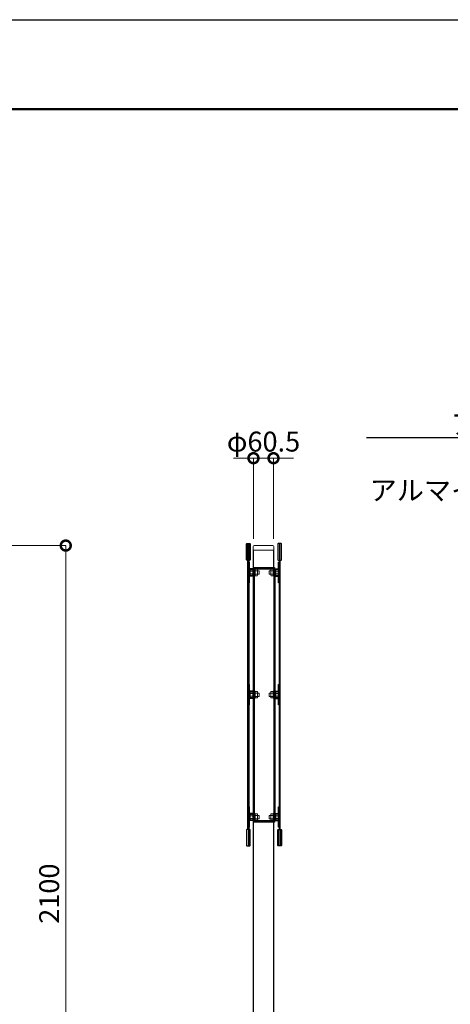
# Model space of a CAD drawing. Extents: x -580 to 7820, y -158 to 5782.
# Drawn here: x 1942 to 3242, y 2812 to 5782 of the extents above; entities that cross this region are included whole.
import ezdxf
from ezdxf import colors
from ezdxf.entities.mleader import LeaderData, LeaderLine
from ezdxf.math import Vec2, Vec3

# ---------------------------------------------------------------- set-up
doc = ezdxf.new("R2010")
doc.units = 0
doc.header["$MEASUREMENT"] = 0
doc.header["$PDMODE"] = 1
doc.layers.get('0').update_dxf_attribs({"linetype": 'CONTINUOUS'})
doc.layers.get('DefPoints').update_dxf_attribs({"linetype": 'CONTINUOUS'})
for name, color, linetype, lineweight in [('FRAM3', 1, 'CONTINUOUS', 50), ('ボルト・ナット', 8, 'CONTINUOUS', 9), ('寸法線', 3, 'CONTINUOUS', 18)]:
    doc.layers.add(name, color=color, linetype=linetype, lineweight=lineweight)
doc.layers.add('外形線', color=7, linetype='CONTINUOUS')
doc.layers.add('文字', color=4, linetype='CONTINUOUS')
doc.styles.get("Standard").update_dxf_attribs({"font": 'TXT.SHX', "bigfont": 'bigfont.shx'})
doc.dimstyles.new('20ベース', dxfattribs={"dimscale": 20, "dimtxt": 3, "dimasz": 3, "dimexe": 0, "dimexo": 1, "dimgap": 1, "dimtad": 3, "dimdec": 0, "dimdsep": 46, "dimtxsty": 'Standard', "dimblk": 'DOTSMALL', "dimcen": 0, "dimclrd": 3, "dimclre": 3, "dimclrt": 7, "dimadec": 3, "dimazin": 2, "dimtfac": 1, "dimtdec": 0, "dimtix": 1, "dimtmove": 2, "dimatfit": 2, "dimldrblk": 'OPEN', "dimfxl": 0, "dimtolj": 1, "dimlwd": -1, "dimlwe": -1, "dimarcsym": 0})

# ---------------------------------------------------------------- blocks, each defined once
blk = doc.blocks.new('_DotSmall')
at = {"layer": 'FRAM3', "color": 0, "const_width": 0.5}
blk.add_lwpolyline([(-0.0625, 0, 1), (0.0625, 0, 1)], format="xyb", close=True, dxfattribs=at)
blk = doc.blocks.new('*D25')
at = {"layer": 'DefPoints', "color": 0, "linetype": 'Continuous'}
for p in [(2708.3, 4459.8), (2647.8, 4196.3), (2708.3, 4196.3)]:
    blk.add_point(p, dxfattribs=at)
at = {"layer": '寸法線', "color": 3, "linetype": 'Continuous'}
for p, q in [((2647.8, 4459.8), (2587.8, 4459.8)), ((2647.8, 4216.3), (2647.8, 4459.8)), ((2647.8, 4459.8), (2708.3, 4459.8)), ((2708.3, 4216.3), (2708.3, 4459.8)), ((2708.3, 4459.8), (2768.3, 4459.8))]:
    blk.add_line(p, q, dxfattribs=at)
at = {"layer": '寸法線', "color": 3, "linetype": 'Continuous', "xscale": 60, "yscale": 60, "zscale": 60}
blk.add_blockref('_DotSmall', (2647.8, 4459.8), dxfattribs=at)
at = {"layer": '寸法線', "color": 3, "linetype": 'Continuous', "xscale": 60, "yscale": 60, "zscale": 60, "rotation": 180}
blk.add_blockref('_DotSmall', (2708.3, 4459.8), dxfattribs=at)
at = {"layer": '寸法線', "color": 7, "linetype": 'Continuous', "insert": (2678.1, 4509.8), "char_height": 60, "width": 302.692, "attachment_point": 5}
blk.add_mtext('\\A1;φ60.5', dxfattribs=at)
blk = doc.blocks.new('_OPEN')
at = {"color": 0, "linetype": 'ByBlock'}
for p, q in [((-1, 0.167), (0, 0)), ((0, 0), (-1, -0.167)), ((0, 0), (-1, 0))]:
    blk.add_line(p, q, dxfattribs=at)
blk = doc.blocks.new('*D26')
at = {"layer": 'DefPoints', "color": 0, "linetype": 'Continuous'}
for p in [(1632.3, 4196.3), (2081.3, 4196.3), (1832.3, 2096.3)]:
    blk.add_point(p, dxfattribs=at)
at = {"layer": '寸法線', "color": 3, "linetype": 'Continuous'}
for p, q in [((1652.3, 4196.3), (2081.3, 4196.3)), ((2081.3, 2096.3), (2081.3, 4196.3)), ((1852.3, 2096.3), (2081.3, 2096.3))]:
    blk.add_line(p, q, dxfattribs=at)
at = {"layer": '寸法線', "color": 3, "linetype": 'Continuous', "xscale": 60, "yscale": 60, "zscale": 60}
for p, rotation in [((2081.3, 4196.3), 90), ((2081.3, 2096.3), 270)]:
    blk.add_blockref('_DotSmall', p, dxfattribs=dict(at, rotation=rotation))
at = {"layer": '寸法線', "color": 7, "linetype": 'Continuous', "insert": (2031.3, 3146.3), "char_height": 60, "attachment_point": 5, "rotation": 90}
blk.add_mtext('\\A1;2100', dxfattribs=at)

msp = doc.modelspace()

# ---------------------------------------------------------------- linework, layer by layer
at = {"layer": 'DefPoints'}
msp.add_lwpolyline([(-580, 5782.5), (7820, 5782.5), (7820, -157.5), (-580, -157.5)], close=True, dxfattribs=at)
at = {"layer": 'FRAM3', "color": 1, "linetype": 'Continuous'}
msp.add_lwpolyline([(0, 112.5), (0, 5512.5), (7550, 5512.5), (7550, 112.5)], close=True, dxfattribs=at)
at = {"layer": 'ボルト・ナット', "linetype": 'Continuous', "lineweight": 18}
for p, q in [((2637.39, 4121.48), (2637.39, 4108.78)), ((2645.85, 4123.93), (2638.28, 4123.93)), ((2645.85, 4119.03), (2638.28, 4119.03)), ((2645.85, 4111.23), (2638.28, 4111.23)), ((2645.85, 4106.33), (2638.28, 4106.33)), ((2645.85, 4106.33), (2645.85, 4123.93)), ((2650.85, 4125.63), (2652.85, 4125.63)), ((2650.85, 4104.63), (2652.85, 4104.63)), ((2652.85, 4104.63), (2652.85, 4125.63)), ((2652.85, 4124.93), (2658.95, 4124.93)), ((2652.85, 4120.03), (2658.95, 4120.03)), ((2652.85, 4110.23), (2658.95, 4110.23)), ((2652.85, 4105.33), (2658.95, 4105.33)), ((2659.85, 4107.78), (2659.85, 4122.48)), ((2659.85, 4120.13), (2664.35, 4120.13)), ((2664.35, 4110.13), (2659.85, 4110.13)), ((2664.85, 4119.63), (2664.85, 4110.63)), ((2694.85, 4119.63), (2694.85, 4110.63)), ((2699.85, 4120.13), (2695.35, 4120.13)), ((2695.35, 4110.13), (2699.85, 4110.13)), ((2699.85, 4107.78), (2699.85, 4122.48)), ((2706.85, 4124.93), (2700.74, 4124.93)), ((2706.85, 4120.03), (2700.74, 4120.03)), ((2706.85, 4110.23), (2700.74, 4110.23)), ((2706.85, 4105.33), (2700.74, 4105.33)), ((2706.85, 4104.63), (2706.85, 4125.63)), ((2708.85, 4125.63), (2706.85, 4125.63)), ((2708.85, 4104.63), (2706.85, 4104.63)), ((2713.85, 4106.33), (2713.85, 4123.93)), ((2713.85, 4123.93), (2721.41, 4123.93)), ((2713.85, 4119.03), (2721.41, 4119.03)), ((2713.85, 4111.23), (2721.41, 4111.23)), ((2713.85, 4106.33), (2721.41, 4106.33)), ((2722.31, 4121.48), (2722.31, 4108.78)), ((2637.39, 3752.63), (2637.39, 3739.93)), ((2645.85, 3755.08), (2638.28, 3755.08)), ((2645.85, 3750.18), (2638.28, 3750.18)), ((2645.85, 3742.38), (2638.28, 3742.38)), ((2645.85, 3737.48), (2645.85, 3755.08)), ((2650.85, 3756.78), (2652.85, 3756.78)), ((2652.85, 3735.78), (2652.85, 3756.78)), ((2652.85, 3756.08), (2658.95, 3756.08)), ((2652.85, 3751.18), (2658.95, 3751.18)), ((2659.85, 3738.93), (2659.85, 3753.63)), ((2659.85, 3751.28), (2664.35, 3751.28)), ((2664.85, 3750.78), (2664.85, 3741.78)), ((2694.85, 3750.78), (2694.85, 3741.78)), ((2699.85, 3751.28), (2695.35, 3751.28)), ((2699.85, 3738.93), (2699.85, 3753.63)), ((2706.85, 3756.08), (2700.74, 3756.08)), ((2706.85, 3751.18), (2700.74, 3751.18)), ((2706.85, 3735.78), (2706.85, 3756.78)), ((2708.85, 3756.78), (2706.85, 3756.78)), ((2713.85, 3737.48), (2713.85, 3755.08)), ((2713.85, 3755.08), (2721.41, 3755.08)), ((2713.85, 3750.18), (2721.41, 3750.18)), ((2713.85, 3742.38), (2721.41, 3742.38)), ((2722.31, 3752.63), (2722.31, 3739.93)), ((2645.85, 3737.48), (2638.28, 3737.48)), ((2650.85, 3735.78), (2652.85, 3735.78)), ((2652.85, 3741.38), (2658.95, 3741.38)), ((2652.85, 3736.48), (2658.95, 3736.48)), ((2664.35, 3741.28), (2659.85, 3741.28)), ((2695.35, 3741.28), (2699.85, 3741.28)), ((2706.85, 3741.38), (2700.74, 3741.38)), ((2706.85, 3736.48), (2700.74, 3736.48)), ((2708.85, 3735.78), (2706.85, 3735.78)), ((2713.85, 3737.48), (2721.41, 3737.48)), ((2645.85, 3386.13), (2638.28, 3386.13)), ((2645.85, 3368.53), (2645.85, 3386.13)), ((2650.85, 3387.83), (2652.85, 3387.83)), ((2652.85, 3366.83), (2652.85, 3387.83)), ((2652.85, 3387.13), (2658.95, 3387.13)), ((2706.85, 3387.13), (2700.74, 3387.13)), ((2706.85, 3366.83), (2706.85, 3387.83)), ((2708.85, 3387.83), (2706.85, 3387.83)), ((2713.85, 3368.53), (2713.85, 3386.13)), ((2713.85, 3386.13), (2721.41, 3386.13)), ((2637.39, 3383.68), (2637.39, 3370.98)), ((2645.85, 3381.23), (2638.28, 3381.23)), ((2645.85, 3373.43), (2638.28, 3373.43)), ((2645.85, 3368.53), (2638.28, 3368.53)), ((2650.85, 3366.83), (2652.85, 3366.83)), ((2652.85, 3382.23), (2658.95, 3382.23)), ((2652.85, 3372.43), (2658.95, 3372.43)), ((2652.85, 3367.53), (2658.95, 3367.53)), ((2659.85, 3369.98), (2659.85, 3384.68)), ((2659.85, 3382.33), (2664.35, 3382.33)), ((2664.35, 3372.33), (2659.85, 3372.33)), ((2664.85, 3381.83), (2664.85, 3372.83)), ((2694.85, 3381.83), (2694.85, 3372.83)), ((2699.85, 3382.33), (2695.35, 3382.33)), ((2695.35, 3372.33), (2699.85, 3372.33)), ((2699.85, 3369.98), (2699.85, 3384.68)), ((2706.85, 3382.23), (2700.74, 3382.23)), ((2706.85, 3372.43), (2700.74, 3372.43)), ((2706.85, 3367.53), (2700.74, 3367.53)), ((2708.85, 3366.83), (2706.85, 3366.83)), ((2713.85, 3381.23), (2721.41, 3381.23)), ((2713.85, 3373.43), (2721.41, 3373.43)), ((2713.85, 3368.53), (2721.41, 3368.53)), ((2722.31, 3383.68), (2722.31, 3370.98))]:
    msp.add_line(p, q, dxfattribs=at)
for centre, radius, start, end in [((2641.19, 4121.48), 3.8, 139.86931, 180), ((2641.19, 4121.48), 3.8, 180, 220.13075), ((2641.19, 4108.78), 3.8, 139.86925, 180), ((2641.19, 4108.78), 3.8, 180, 220.13075), ((2656.05, 4122.48), 3.8, 360, 40.13075), ((2656.05, 4122.48), 3.8, 319.86925, 360), ((2645.99, 4115.13), 13.86, 360, 20.69995), ((2645.99, 4115.13), 13.86, 339.3001, 360), ((2656.05, 4107.78), 3.8, 360, 40.13075), ((2656.05, 4107.78), 3.8, 319.86931, 360), ((2664.35, 4119.63), 0.5, 0, 90), ((2664.35, 4110.63), 0.5, 270, 0), ((2695.35, 4119.63), 0.5, 90, 180), ((2695.35, 4110.63), 0.5, 180, 270), ((2703.65, 4122.48), 3.8, 139.86925, 180), ((2703.65, 4122.48), 3.8, 180, 220.13075), ((2713.71, 4115.13), 13.86, 159.30005, 180), ((2713.71, 4115.13), 13.86, 180, 200.6999), ((2703.65, 4107.78), 3.8, 139.86925, 180), ((2703.65, 4107.78), 3.8, 180, 220.13069), ((2718.51, 4121.48), 3.8, 0, 40.13069), ((2718.51, 4121.48), 3.8, 319.86925, 0), ((2718.51, 4108.78), 3.8, 0, 40.13075), ((2718.51, 4108.78), 3.8, 319.86925, 0), ((2641.19, 3752.63), 3.8, 139.86931, 180), ((2641.19, 3752.63), 3.8, 180, 220.13075), ((2641.19, 3739.93), 3.8, 139.86925, 180), ((2656.05, 3753.63), 3.8, 360, 40.13075), ((2656.05, 3753.63), 3.8, 319.86925, 360), ((2645.99, 3746.28), 13.86, 360, 20.69995), ((2645.99, 3746.28), 13.86, 339.3001, 360), ((2664.35, 3750.78), 0.5, 0, 90), ((2695.35, 3750.78), 0.5, 90, 180), ((2703.65, 3753.63), 3.8, 139.86925, 180), ((2703.65, 3753.63), 3.8, 180, 220.13075), ((2713.71, 3746.28), 13.86, 159.30005, 180), ((2713.71, 3746.28), 13.86, 180, 200.6999), ((2718.51, 3752.63), 3.8, 0, 40.13069), ((2718.51, 3752.63), 3.8, 319.86925, 0), ((2718.51, 3739.93), 3.8, 0, 40.13075), ((2641.19, 3739.93), 3.8, 180, 220.13075), ((2656.05, 3738.93), 3.8, 360, 40.13075), ((2656.05, 3738.93), 3.8, 319.86931, 360), ((2664.35, 3741.78), 0.5, 270, 0), ((2695.35, 3741.78), 0.5, 180, 270), ((2703.65, 3738.93), 3.8, 139.86925, 180), ((2703.65, 3738.93), 3.8, 180, 220.13069), ((2718.51, 3739.93), 3.8, 319.86925, 0), ((2641.19, 3383.68), 3.8, 139.86931, 180), ((2656.05, 3384.68), 3.8, 360, 40.13075), ((2703.65, 3384.68), 3.8, 139.86925, 180), ((2718.51, 3383.68), 3.8, 0, 40.13069), ((2641.19, 3383.68), 3.8, 180, 220.13075), ((2641.19, 3370.98), 3.8, 139.86925, 180), ((2641.19, 3370.98), 3.8, 180, 220.13075), ((2656.05, 3384.68), 3.8, 319.86925, 360), ((2645.99, 3377.33), 13.86, 360, 20.69995), ((2645.99, 3377.33), 13.86, 339.3001, 360), ((2656.05, 3369.98), 3.8, 360, 40.13075), ((2656.05, 3369.98), 3.8, 319.86931, 360), ((2664.35, 3381.83), 0.5, 0, 90), ((2664.35, 3372.83), 0.5, 270, 0), ((2695.35, 3381.83), 0.5, 90, 180), ((2695.35, 3372.83), 0.5, 180, 270), ((2703.65, 3384.68), 3.8, 180, 220.13075), ((2713.71, 3377.33), 13.86, 159.30005, 180), ((2713.71, 3377.33), 13.86, 180, 200.6999), ((2703.65, 3369.98), 3.8, 139.86925, 180), ((2703.65, 3369.98), 3.8, 180, 220.13069), ((2718.51, 3383.68), 3.8, 319.86925, 0), ((2718.51, 3370.98), 3.8, 0, 40.13075), ((2718.51, 3370.98), 3.8, 319.86925, 0)]:
    msp.add_arc(centre, radius, start, end, dxfattribs=at)
at = {"layer": 'ボルト・ナット'}
for centre, start, end in [((2646.33, 4115.13), 154.15225, 205.84779), ((2713.36, 4115.13), 334.15221, 25.84775), ((2646.33, 3746.28), 154.15225, 205.84779), ((2713.36, 3746.28), 334.15221, 25.84775), ((2646.33, 3377.33), 154.15225, 205.84779), ((2713.36, 3377.33), 334.15221, 25.84775)]:
    msp.add_arc(centre, 8.95, start, end, dxfattribs=at)
at = {"layer": '外形線', "linetype": 'Continuous'}
for p, q in [((2627.85, 4202.28), (2627.85, 4152.28)), ((2632.35, 4152.28), (2632.35, 4202.28)), ((2636.85, 4152.28), (2636.85, 4202.28)), ((2722.85, 4152.28), (2722.85, 4202.28)), ((2727.35, 4152.28), (2727.35, 4202.28)), ((2731.85, 4202.28), (2731.85, 4152.28)), ((2647.85, 1496.28), (2647.85, 4182.28)), ((2708.35, 4182.28), (2708.35, 4130.28)), ((2630.85, 3340.28), (2630.85, 4152.28)), ((2633.85, 4152.28), (2633.85, 3340.28)), ((2635.85, 4146.28), (2633.85, 4146.28)), ((2635.85, 4126.28), (2635.85, 4146.28)), ((2647.85, 4130.28), (2711.35, 4130.28)), ((2657.85, 4130.28), (2657.85, 4126.28)), ((2711.35, 4130.28), (2711.35, 4126.28)), ((2723.85, 4146.28), (2725.85, 4146.28)), ((2723.85, 4126.28), (2723.85, 4146.28)), ((2725.85, 4152.28), (2725.85, 3340.28)), ((2728.85, 3340.28), (2728.85, 4152.28)), ((2647.85, 4126.28), (2635.85, 4126.28)), ((2635.85, 4106.28), (2635.85, 4124.28)), ((2635.85, 4124.28), (2645.85, 4124.28)), ((2635.85, 4105.98), (2635.85, 4123.98)), ((2645.85, 4105.98), (2635.85, 4105.98)), ((2635.85, 4084.28), (2635.85, 4104.28)), ((2647.85, 4104.28), (2635.85, 4104.28)), ((2645.85, 4124.28), (2645.85, 4105.98)), ((2645.85, 4120.78), (2647.85, 4120.78)), ((2645.85, 4109.78), (2647.85, 4109.78)), ((2647.85, 4126.28), (2711.85, 4126.28)), ((2650.85, 3366.28), (2650.85, 4126.28)), ((2708.85, 4126.28), (2708.85, 3366.28)), ((2711.85, 4126.28), (2711.85, 3366.28)), ((2711.85, 4126.28), (2723.85, 4126.28)), ((2713.85, 4120.78), (2711.85, 4120.78)), ((2713.85, 4109.78), (2711.85, 4109.78)), ((2711.85, 4104.28), (2723.85, 4104.28)), ((2723.85, 4124.28), (2713.85, 4124.28)), ((2713.85, 4120.78), (2713.85, 4124.28)), ((2713.85, 4123.98), (2713.85, 4105.98)), ((2713.85, 4109.78), (2713.85, 4106.28)), ((2713.85, 4105.98), (2723.85, 4105.98)), ((2723.85, 4106.28), (2723.85, 4124.28)), ((2723.85, 4105.98), (2723.85, 4123.98)), ((2723.85, 4084.28), (2723.85, 4104.28)), ((2633.85, 4084.28), (2635.85, 4084.28)), ((2725.85, 4084.28), (2723.85, 4084.28)), ((2635.85, 3777.43), (2633.85, 3777.43)), ((2635.85, 3757.43), (2635.85, 3777.43)), ((2723.85, 3777.43), (2725.85, 3777.43)), ((2723.85, 3757.43), (2723.85, 3777.43)), ((2647.85, 3757.43), (2635.85, 3757.43)), ((2635.85, 3737.43), (2635.85, 3755.43)), ((2635.85, 3755.43), (2645.85, 3755.43)), ((2635.85, 3737.13), (2635.85, 3755.13)), ((2645.85, 3755.43), (2645.85, 3737.13)), ((2645.85, 3751.93), (2647.85, 3751.93)), ((2711.85, 3757.43), (2723.85, 3757.43)), ((2713.85, 3751.93), (2711.85, 3751.93)), ((2723.85, 3755.43), (2713.85, 3755.43)), ((2713.85, 3751.93), (2713.85, 3755.43)), ((2713.85, 3755.13), (2713.85, 3737.13)), ((2723.85, 3737.43), (2723.85, 3755.43)), ((2723.85, 3737.13), (2723.85, 3755.13)), ((2633.85, 3715.43), (2635.85, 3715.43)), ((2645.85, 3737.13), (2635.85, 3737.13)), ((2635.85, 3715.43), (2635.85, 3735.43)), ((2647.85, 3735.43), (2635.85, 3735.43)), ((2645.85, 3740.93), (2647.85, 3740.93)), ((2713.85, 3740.93), (2711.85, 3740.93)), ((2711.85, 3735.43), (2723.85, 3735.43)), ((2713.85, 3740.93), (2713.85, 3737.43)), ((2713.85, 3737.13), (2723.85, 3737.13)), ((2723.85, 3715.43), (2723.85, 3735.43)), ((2725.85, 3715.43), (2723.85, 3715.43)), ((2635.85, 3408.48), (2633.85, 3408.48)), ((2635.85, 3388.48), (2635.85, 3408.48)), ((2647.85, 3388.48), (2635.85, 3388.48)), ((2635.85, 3368.48), (2635.85, 3386.48)), ((2635.85, 3386.48), (2645.85, 3386.48)), ((2635.85, 3368.18), (2635.85, 3386.18)), ((2645.85, 3386.48), (2645.85, 3368.18)), ((2711.85, 3388.48), (2723.85, 3388.48)), ((2723.85, 3386.48), (2713.85, 3386.48)), ((2713.85, 3382.98), (2713.85, 3386.48)), ((2713.85, 3386.18), (2713.85, 3368.18)), ((2723.85, 3408.48), (2725.85, 3408.48)), ((2723.85, 3388.48), (2723.85, 3408.48)), ((2723.85, 3368.48), (2723.85, 3386.48)), ((2723.85, 3368.18), (2723.85, 3386.18)), ((2645.85, 3368.18), (2635.85, 3368.18)), ((2635.85, 3346.48), (2635.85, 3366.48)), ((2647.85, 3366.48), (2635.85, 3366.48)), ((2645.85, 3382.98), (2647.85, 3382.98)), ((2645.85, 3371.98), (2647.85, 3371.98)), ((2711.85, 3366.28), (2647.85, 3366.28)), ((2711.35, 3362.28), (2647.85, 3362.28)), ((2657.85, 3366.28), (2657.85, 3362.28)), ((2708.35, 3362.28), (2708.35, 1496.28)), ((2711.35, 3366.28), (2711.35, 3362.28)), ((2713.85, 3382.98), (2711.85, 3382.98)), ((2713.85, 3371.98), (2711.85, 3371.98)), ((2711.85, 3366.48), (2723.85, 3366.48)), ((2713.85, 3371.98), (2713.85, 3368.48)), ((2713.85, 3368.18), (2723.85, 3368.18)), ((2723.85, 3346.48), (2723.85, 3366.48)), ((2627.85, 3290.28), (2627.85, 3340.28)), ((2632.35, 3340.28), (2632.35, 3290.28)), ((2633.85, 3346.48), (2635.85, 3346.48)), ((2636.85, 3340.28), (2636.85, 3290.28)), ((2722.85, 3340.28), (2722.85, 3290.28)), ((2725.85, 3346.48), (2723.85, 3346.48)), ((2727.35, 3340.28), (2727.35, 3290.28)), ((2731.85, 3290.28), (2731.85, 3340.28))]:
    msp.add_line(p, q, dxfattribs=at)
at = {"layer": '外形線', "linetype": 'Continuous', "lineweight": 18}
for p, q in [((2646.6, 4182.28), (2646.6, 4193.28)), ((2649.6, 4196.28), (2706.6, 4196.28)), ((2709.6, 4193.28), (2709.6, 4182.28)), ((2709.6, 4182.28), (2646.6, 4182.28))]:
    msp.add_line(p, q, dxfattribs=at)
at = {"layer": '外形線', "linetype": 'Continuous', "flags": 128}
for points in [[(2637.85, 4201.28), (2637.85, 4153.28), (2636.85, 4152.28), (2627.85, 4152.28), (2626.85, 4153.28), (2626.85, 4201.28), (2627.85, 4202.28), (2636.85, 4202.28)], [(2721.85, 4201.28), (2721.85, 4153.28), (2722.85, 4152.28), (2731.85, 4152.28), (2732.85, 4153.28), (2732.85, 4201.28), (2731.85, 4202.28), (2722.85, 4202.28)], [(2637.85, 3291.28), (2637.85, 3339.28), (2636.85, 3340.28), (2627.85, 3340.28), (2626.85, 3339.28), (2626.85, 3291.28), (2627.85, 3290.28), (2636.85, 3290.28)], [(2721.85, 3291.28), (2721.85, 3339.28), (2722.85, 3340.28), (2731.85, 3340.28), (2732.85, 3339.28), (2732.85, 3291.28), (2731.85, 3290.28), (2722.85, 3290.28)]]:
    msp.add_lwpolyline(points, close=True, dxfattribs=at)
at = {"layer": '外形線', "linetype": 'Continuous', "lineweight": 18}
for centre, start, end in [((2649.6, 4193.28), 90, 180), ((2706.6, 4193.28), 0, 90)]:
    msp.add_arc(centre, 3, start, end, dxfattribs=at)

# ---------------------------------------------------------------- dimensions: what is measured, and where the dimension line sits
at = {"layer": '寸法線', "linetype": 'Continuous'}
dim = msp.add_linear_dim(base=(2708.35, 4459.81), p1=(2647.85, 4196.28), p2=(2708.35, 4196.28), text='φ<>', dimstyle='20ベース', override={"dimdec": 1}, dxfattribs=at)
dim.commit()
dim.dimension.update_dxf_attribs({"geometry": '*D25', "text_midpoint": (2678.1, 4509.81)})
dim = msp.add_linear_dim(base=(2081.32, 4196.28), p1=(1832.3, 2096.28), p2=(1632.35, 4196.28), angle=270, dimstyle='20ベース', dxfattribs=at)
dim.commit()
dim.dimension.update_dxf_attribs({"geometry": '*D26', "text_midpoint": (2031.32, 3146.28)})

# ---------------------------------------------------------------- leaders
at = {"layer": '文字'}
ml = msp.add_multileader_mtext('Standard', dxfattribs=at)
ml.set_content('アルミチャンネル\\P60×30\\Pアルマイトシルバー仕上', color=7)
ml.set_leader_properties()
ml.set_arrow_properties(name='OPEN')
ml.build(insert=Vec2(0, 0))
ml.multileader.update_dxf_attribs({"text_left_attachment_type": 6, "text_right_attachment_type": 6, "dogleg_length": 0.36, "arrow_head_size": 60, "scale": 20})
ctx = ml.context
ctx.base_point, ctx.scale, ctx.char_height, ctx.arrow_head_size, ctx.landing_gap_size, ctx.plane_origin = Vec3(3121.03, 4521.02), 20, 60, 60, 1.8, Vec3(4119.2, 4136.32)
ctx.left_attachment, ctx.right_attachment, ctx.text_align_type = 6, 6, 2
notes = []
notes.append((ctx, [(0, (1, 1, 0), (3907.83, 4521.02), (-1, 0), 7.2, [(0, [(4214.59, 4827.78)], 0, [])])]))
ctx.mtext.insert, ctx.mtext.alignment, ctx.mtext.flow_direction = Vec3(3898.83, 4593.02), 3, 5
for ctx, leaders in notes:
    for number, flags, end, landing, length, lines in leaders:
        leader = LeaderData()
        leader.index, (leader.has_last_leader_line, leader.has_dogleg_vector, leader.attachment_direction) = number, flags
        leader.last_leader_point, leader.dogleg_vector, leader.dogleg_length = Vec3(end), Vec3(landing), length
        for number, points, colour, breaks in lines:
            line = LeaderLine()
            line.index, line.vertices, line.color, line.breaks = number, Vec3.list(points), colors.encode_raw_color(colour), breaks
            leader.lines.append(line)
        ctx.leaders.append(leader)

doc.saveas('drawing.dxf')
